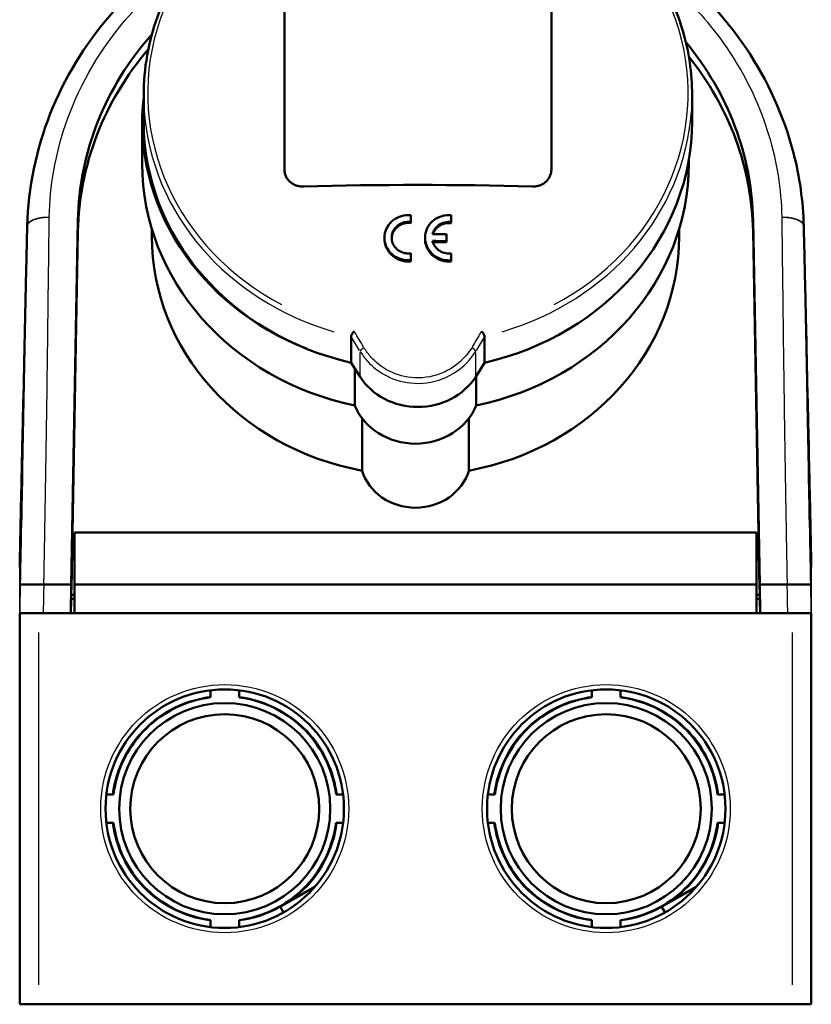
# Model space of a CAD drawing. Units: millimetres. Extents: x 0 to 594, y 0 to 841.
# Drawn here: x 256 to 339, y 674 to 777 of the extents above; entities that cross this region are included whole.
import ezdxf

# ---------------------------------------------------------------- set-up
doc = ezdxf.new("R2010")
doc.units = ezdxf.units.MM
doc.layers.add('Sichtbar (ISO)', color=7, linetype='Continuous', lineweight=50)
doc.layers.add('Sichtbar schmal (ISO)', color=8, linetype='Continuous', lineweight=25, true_color=0x808080)

msp = doc.modelspace()

# ---------------------------------------------------------------- linework, layer by layer
at = {"layer": 'Sichtbar (ISO)'}
for p, q in [((283.63, 778.47), (283.63, 761.25)), ((311.63, 761.25), (311.63, 778.47)), ((268.88, 769.04), (268.88, 766.27)), ((326.38, 769.04), (326.38, 766.27)), ((268.73, 766.27), (268.73, 761.83)), ((326.03, 762.21), (326.03, 761.83)), ((296.88, 755.74), (296.88, 756.46)), ((301.13, 755.73), (301.13, 756.44)), ((261.29, 717.76), (261.99, 755.91)), ((296.88, 755.74), (296.88, 755.62)), ((301.13, 755.73), (301.13, 755.6)), ((332.78, 755.91), (333.48, 717.76)), ((261.99, 754.76), (261.3, 717.26)), ((269.73, 755.03), (269.73, 754.22)), ((300.63, 753.74), (300.63, 754.45)), ((325.03, 755.03), (325.03, 754.22)), ((333.46, 717.26), (332.78, 754.76)), ((294.13, 754.09), (294.13, 753.97)), ((298.38, 754.11), (298.38, 753.98)), ((300.63, 753.74), (300.63, 753.61)), ((296.88, 751.74), (296.88, 752.46)), ((301.13, 751.73), (301.13, 752.45)), ((296.88, 751.74), (296.88, 751.61)), ((301.13, 751.73), (301.13, 751.6)), ((290.64, 740.99), (290.64, 743.76)), ((304.62, 743.76), (304.62, 740.99)), ((291.57, 739.53), (290.64, 740.99)), ((304.62, 740.99), (303.69, 739.53)), ((291.01, 736.51), (291.01, 740.4)), ((303.75, 739.62), (303.75, 736.51)), ((291.79, 729.68), (291.79, 735.17)), ((302.98, 735.17), (302.98, 729.68)), ((261.63, 723.21), (261.63, 717.76)), ((261.63, 723.21), (333.13, 723.21)), ((333.13, 717.76), (333.13, 723.21)), ((258.42, 717.76), (258.44, 717.76)), ((258.44, 717.76), (261.29, 717.76)), ((261.29, 717.76), (261.24, 714.76)), ((261.29, 717.26), (261.3, 717.26)), ((261.63, 717.76), (261.63, 714.76)), ((261.63, 717.76), (333.13, 717.76)), ((333.13, 714.76), (333.13, 717.76)), ((333.46, 717.26), (333.47, 717.26)), ((333.52, 714.76), (333.48, 717.76)), ((333.48, 717.76), (336.32, 717.76)), ((336.32, 717.76), (336.34, 717.76)), ((261.25, 714.76), (261.27, 716.06)), ((261.27, 716.26), (261.63, 716.26)), ((261.28, 716.68), (261.63, 716.68)), ((333.13, 716.68), (333.48, 716.68)), ((333.13, 716.26), (333.49, 716.26)), ((333.49, 716.06), (333.51, 714.76)), ((255.88, 714.76), (257.88, 714.76)), ((255.88, 714.76), (255.88, 673.76)), ((257.88, 714.76), (336.88, 714.76)), ((261.24, 714.76), (258.38, 714.76)), ((261.63, 714.76), (333.13, 714.76)), ((336.38, 714.76), (333.52, 714.76)), ((336.88, 714.76), (338.88, 714.76)), ((338.88, 673.76), (338.88, 714.76)), ((275.88, 706.03), (275.88, 706.67)), ((275.88, 705.93), (275.88, 706.03)), ((278.88, 706.67), (278.88, 706.03)), ((278.88, 706.03), (278.88, 705.93)), ((315.88, 706.03), (315.88, 706.67)), ((315.88, 705.93), (315.88, 706.03)), ((318.88, 706.67), (318.88, 706.03)), ((318.88, 706.03), (318.88, 705.93)), ((264.97, 695.76), (265.61, 695.76)), ((265.61, 695.76), (265.71, 695.76)), ((289.05, 695.76), (289.15, 695.76)), ((289.15, 695.76), (289.79, 695.76)), ((304.97, 695.76), (305.61, 695.76)), ((305.61, 695.76), (305.71, 695.76)), ((329.05, 695.76), (329.15, 695.76)), ((329.15, 695.76), (329.79, 695.76)), ((265.61, 692.76), (264.97, 692.76)), ((265.71, 692.76), (265.61, 692.76)), ((289.15, 692.76), (289.05, 692.76)), ((289.79, 692.76), (289.15, 692.76)), ((305.61, 692.76), (304.97, 692.76)), ((305.71, 692.76), (305.61, 692.76)), ((329.15, 692.76), (329.05, 692.76)), ((329.79, 692.76), (329.15, 692.76)), ((283.17, 684.02), (286.85, 686.1)), ((323.17, 684.02), (326.85, 686.1)), ((283.22, 683.94), (283.17, 684.02)), ((283.22, 683.94), (283.54, 683.38)), ((323.22, 683.94), (323.17, 684.02)), ((323.22, 683.94), (323.54, 683.38)), ((275.88, 682.49), (275.88, 682.59)), ((275.88, 681.85), (275.88, 682.49)), ((278.88, 682.59), (278.88, 682.49)), ((278.88, 682.49), (278.88, 681.85)), ((315.88, 682.49), (315.88, 682.59)), ((315.88, 681.85), (315.88, 682.49)), ((318.88, 682.59), (318.88, 682.49)), ((318.88, 682.49), (318.88, 681.85)), ((257.88, 673.76), (255.88, 673.76)), ((336.88, 673.76), (257.88, 673.76)), ((338.88, 673.76), (336.88, 673.76))]:
    msp.add_line(p, q, dxfattribs=at)
for centre, radius in [((277.38, 694.26), 12.5), ((317.38, 694.26), 12.5), ((277.38, 694.26), 11.07), ((317.38, 694.26), 11.07), ((277.38, 694.26), 9.9), ((317.38, 694.26), 9.9)]:
    msp.add_circle(centre, radius, dxfattribs=at)
for centre, start, end in [((266.78, 719.49), 179.109, 179.8341), ((327.98, 719.49), 0.1659, 0.891)]:
    msp.add_arc(centre, 10.88, start, end, dxfattribs=at)
for centre, major_axis, ratio, start_param, end_param in [((297.38, 755.37), (-35.4, 0), 0.906308, 5.607661, 6.266559), ((297.38, 754.23), (-35.4, 0), 0.906308, 5.625143, 6.266559), ((297.38, 755.37), (35.4, 0), 0.906308, 0.016627, 0.642436), ((297.38, 754.23), (35.4, 0), 0.906308, 0.016627, 0.627488), ((297.38, 766.27), (-28.65, 0), 0.906308, 6.180812, 7.44646), ((297.63, 766.27), (-28.75, 0), 0.906308, 0, 1.325068), ((297.63, 766.27), (28.75, 0), 0.906308, 4.958118, 6.283185), ((297.38, 761.83), (-28.65, 0), 0.906308, 0, 1.34663), ((297.38, 761.83), (28.65, 0), 0.906308, 4.936555, 6.283185), ((297.63, 683.71), (-179.63, 0), 0.422618, 4.645536, 4.779242), ((297.63, 678.61), (179.48, 0), 0.422618, 1.554081, 1.562212), ((297.38, 754.22), (-27.65, 0), 0.906308, 0, 1.367034), ((297.63, 677.93), (-179.41, 0), 0.422618, 4.695667, 4.703802), ((297.63, 677.93), (-179.11, 0), 0.422618, 4.695639, 4.703591), ((297.38, 754.22), (27.65, 0), 0.906308, 4.916151, 6.283185), ((297.63, 742.7), (-7, 0), 0.906308, 0.523599, 2.617994), ((297.38, 738.67), (-6.8, 0), 0.906308, 0.358069, 2.783524), ((297.38, 731.06), (-5.8, 0), 0.906308, 0.266592, 2.875), ((261.28, 716.06), (0.02, 1.2), 0.007026, 0.000106, 1.570902), ((333.49, 716.06), (0.02, -1.2), 0.007026, 1.57069, 3.141487)]:
    msp.add_ellipse(centre, major_axis=major_axis, ratio=ratio, start_param=start_param, end_param=end_param, dxfattribs=at)
for points, knots in [([(268.88, 769.04), (268.88, 771.82), (269.37, 774.6), (271.3, 779.88), (272.73, 782.38), (276.38, 786.84), (278.6, 788.81), (283.62, 792.01), (286.41, 793.24), (292.29, 794.84), (295.37, 795.22), (301.51, 795.06), (304.56, 794.53), (310.34, 792.63), (313.05, 791.25), (317.87, 787.79), (319.97, 785.71), (323.34, 781.05), (324.61, 778.48), (326.05, 773.59), (326.38, 771.32), (326.38, 769.04)], [4.712389, 4.712389, 4.712389, 4.712389, 5.031194, 5.031194, 5.350327, 5.350327, 5.670161, 5.670161, 5.990615, 5.990615, 6.311419, 6.311419, 6.632317, 6.632317, 6.953079, 6.953079, 7.273441, 7.273441, 7.593145, 7.593145, 7.853982, 7.853982, 7.853982, 7.853982]), ([(256.67, 755.34), (256.78, 759.33), (257.61, 763.35), (260.55, 770.78), (262.69, 774.28), (267.99, 780.46), (271.23, 783.19), (275.09, 785.54), (275.36, 785.7), (275.65, 785.87)], [0, 0, 0, 0, 1.30074, 1.30074, 2.580744, 2.580744, 3.870018, 3.870018, 3.969442, 3.969442, 3.969442, 3.969442]), ([(320.2, 785.22), (321.34, 784.51), (322.44, 783.76), (326.83, 780.41), (329.75, 777.34), (334.31, 770.59), (336.01, 766.84), (337.66, 760.48), (338.02, 757.91), (338.09, 755.34)], [8.661402, 8.661402, 8.661402, 8.661402, 9.0726, 9.0726, 10.372706, 10.372706, 11.667263, 11.667263, 12.504253, 12.504253, 12.504253, 12.504253]), ([(285.63, 759.45), (285.51, 759.45), (285.38, 759.46), (285.12, 759.5), (284.99, 759.53), (284.74, 759.62), (284.62, 759.67), (284.41, 759.8), (284.3, 759.88), (284.13, 760.04), (284.04, 760.13), (283.9, 760.33), (283.83, 760.43), (283.73, 760.66), (283.69, 760.78), (283.64, 761.02), (283.63, 761.14), (283.63, 761.25)], [6.037943, 6.037943, 6.037943, 6.037943, 6.415101, 6.415101, 6.79226, 6.79226, 7.169418, 7.169418, 7.546576, 7.546576, 7.923387, 7.923387, 8.300198, 8.300198, 8.677009, 8.677009, 9.05382, 9.05382, 9.05382, 9.05382]), ([(311.63, 761.25), (311.63, 761.14), (311.62, 761.02), (311.57, 760.78), (311.53, 760.66), (311.43, 760.43), (311.36, 760.33), (311.22, 760.13), (311.13, 760.04), (310.96, 759.88), (310.86, 759.8), (310.64, 759.67), (310.52, 759.62), (310.27, 759.53), (310.14, 759.5), (309.89, 759.46), (309.76, 759.45), (309.63, 759.45)], [3.022075, 3.022075, 3.022075, 3.022075, 3.398886, 3.398886, 3.775697, 3.775697, 4.152507, 4.152507, 4.529318, 4.529318, 4.906477, 4.906477, 5.283635, 5.283635, 5.660793, 5.660793, 6.037952, 6.037952, 6.037952, 6.037952]), ([(296.88, 751.74), (296.71, 751.73), (296.54, 751.73), (296.07, 751.77), (295.74, 751.86), (295.15, 752.16), (294.89, 752.36), (294.5, 752.82), (294.33, 753.11), (294.14, 753.71), (294.11, 754.03), (294.17, 754.63), (294.27, 754.94), (294.59, 755.49), (294.81, 755.74), (295.29, 756.12), (295.59, 756.27), (296.23, 756.46), (296.57, 756.49), (296.88, 756.46)], [-0.8038919, -0.8038919, -0.8038919, -0.8038919, -0.7551677, -0.7551677, -0.6610072, -0.6610072, -0.5668466, -0.5668466, -0.4721923, -0.4721923, -0.3775379, -0.3775379, -0.282907, -0.282907, -0.188276, -0.188276, -0.094138, -0.094138, 0, 0, 0, 0]), ([(301.13, 751.73), (300.96, 751.71), (300.79, 751.72), (300.32, 751.76), (299.99, 751.86), (299.4, 752.16), (299.14, 752.37), (298.75, 752.83), (298.58, 753.12), (298.39, 753.73), (298.36, 754.05), (298.42, 754.64), (298.52, 754.95), (298.84, 755.5), (299.06, 755.75), (299.54, 756.12), (299.84, 756.27), (300.48, 756.45), (300.82, 756.47), (301.13, 756.44)], [-0.8039543, -0.8039543, -0.8039543, -0.8039543, -0.7552239, -0.7552239, -0.6609637, -0.6609637, -0.5667034, -0.5667034, -0.4720127, -0.4720127, -0.3773219, -0.3773219, -0.2827765, -0.2827765, -0.188231, -0.188231, -0.0941155, -0.0941155, 0, 0, 0, 0]), ([(256.38, 742.32), (256.4, 743.19), (256.42, 744.06), (256.45, 745.8), (256.47, 746.66), (256.51, 748.39), (256.53, 749.26), (256.57, 750.99), (256.59, 751.86), (256.63, 753.58), (256.65, 754.45), (256.67, 755.31)], [7.055439, 7.055439, 7.055439, 7.055439, 7.85792, 7.85792, 8.6604, 8.6604, 9.462881, 9.462881, 10.265361, 10.265361, 11.067842, 11.067842, 11.067842, 11.067842]), ([(296.88, 755.74), (296.66, 755.77), (296.42, 755.76), (295.97, 755.65), (295.76, 755.55), (295.41, 755.3), (295.25, 755.14), (295.01, 754.76), (294.93, 754.54), (294.87, 754.13), (294.88, 753.9), (294.99, 753.47), (295.1, 753.27), (295.36, 752.94), (295.54, 752.79), (295.94, 752.56), (296.16, 752.49), (296.38, 752.46), (296.54, 752.44), (296.71, 752.44), (296.88, 752.46)], [-0.5286173, -0.5286173, -0.5286173, -0.5286173, -0.4627265, -0.4627265, -0.3968358, -0.3968358, -0.3306038, -0.3306038, -0.2643718, -0.2643718, -0.198108, -0.198108, -0.1318442, -0.1318442, -0.0659221, -0.0659221, 0, 0, 0, 0.048442, 0.048442, 0.048442, 0.048442]), ([(296.88, 755.62), (296.66, 755.65), (296.42, 755.64), (295.97, 755.53), (295.76, 755.43), (295.41, 755.18), (295.25, 755.01), (295.01, 754.63), (294.93, 754.41), (294.89, 754.15), (294.88, 754.09), (294.88, 754.03)], [-0.5286215, -0.5286215, -0.5286215, -0.5286215, -0.4627308, -0.4627308, -0.3968402, -0.3968402, -0.3306072, -0.3306072, -0.2643741, -0.2643741, -0.2462257, -0.2462257, -0.2462257, -0.2462257]), ([(301.13, 755.73), (300.91, 755.76), (300.68, 755.75), (300.22, 755.65), (300.01, 755.55), (299.66, 755.3), (299.5, 755.14), (299.28, 754.8), (299.21, 754.63), (299.17, 754.46)], [0.5286568, 0.5286568, 0.5286568, 0.5286568, 0.5945398, 0.5945398, 0.6604228, 0.6604228, 0.7265893, 0.7265893, 0.7801442, 0.7801442, 0.7801442, 0.7801442]), ([(301.13, 755.6), (300.91, 755.63), (300.68, 755.63), (300.22, 755.52), (300.01, 755.42), (299.66, 755.18), (299.5, 755.01), (299.3, 754.71), (299.25, 754.58), (299.21, 754.46)], [0.5286611, 0.5286611, 0.5286611, 0.5286611, 0.594544, 0.594544, 0.6604269, 0.6604269, 0.7265942, 0.7265942, 0.7666221, 0.7666221, 0.7666221, 0.7666221]), ([(338.09, 755.31), (338.09, 755.31), (338.09, 755.31), (338.09, 755.32), (338.09, 755.33), (338.09, 755.34)], [4.249885784, 4.249885784, 4.249885784, 4.249885784, 4.250160004, 4.250160004, 4.252725855, 4.252725855, 4.252725855, 4.252725855]), ([(338.38, 742.32), (338.37, 743.19), (338.35, 744.06), (338.31, 745.8), (338.29, 746.66), (338.25, 748.39), (338.23, 749.26), (338.19, 750.99), (338.17, 751.86), (338.13, 753.58), (338.11, 754.45), (338.09, 755.31)], [-4.214518, -4.214518, -4.214518, -4.214518, -3.412037, -3.412037, -2.609556, -2.609556, -1.807076, -1.807076, -1.004595, -1.004595, -0.202115, -0.202115, -0.202115, -0.202115]), ([(296.88, 751.61), (296.71, 751.6), (296.54, 751.6), (296.07, 751.64), (295.74, 751.73), (295.15, 752.03), (294.89, 752.24), (294.5, 752.7), (294.33, 752.98), (294.17, 753.51), (294.13, 753.74), (294.13, 753.97)], [-0.8038979, -0.8038979, -0.8038979, -0.8038979, -0.7551737, -0.7551737, -0.6610132, -0.6610132, -0.5668528, -0.5668528, -0.4721968, -0.4721968, -0.4023083, -0.4023083, -0.4023083, -0.4023083]), ([(301.13, 751.6), (300.96, 751.59), (300.79, 751.59), (300.32, 751.64), (299.99, 751.73), (299.4, 752.03), (299.14, 752.24), (298.75, 752.71), (298.58, 752.99), (298.42, 753.52), (298.38, 753.75), (298.38, 753.98)], [-0.8039606, -0.8039606, -0.8039606, -0.8039606, -0.7552301, -0.7552301, -0.6609696, -0.6609696, -0.5667091, -0.5667091, -0.4720165, -0.4720165, -0.4020892, -0.4020892, -0.4020892, -0.4020892]), ([(299.17, 753.75), (299.22, 753.55), (299.31, 753.34), (299.58, 752.97), (299.75, 752.81), (300.12, 752.59), (300.34, 752.5), (300.76, 752.43), (300.95, 752.42), (301.13, 752.45)], [0.5286556, 0.5286556, 0.5286556, 0.5286556, 0.5949103, 0.5949103, 0.6611649, 0.6611649, 0.7270625, 0.7270625, 0.7804011, 0.7804011, 0.7804011, 0.7804011]), ([(290.64, 743.77), (290.64, 743.79), (290.65, 743.83), (290.69, 743.91), (290.71, 743.96), (290.77, 744.05), (290.8, 744.1), (290.87, 744.2), (290.91, 744.25), (290.94, 744.3), (290.94, 744.3), (290.94, 744.3)], [-0.0740783, -0.0740783, -0.0740783, -0.0740783, -0.05577452, -0.05577452, -0.03626788, -0.03626788, -0.01827664, -0.01827664, 0, 0, 0.00034496, 0.00034496, 0.00034496, 0.00034496]), ([(304.32, 744.3), (304.32, 744.3), (304.32, 744.3), (304.35, 744.25), (304.39, 744.2), (304.46, 744.1), (304.49, 744.05), (304.55, 743.96), (304.57, 743.91), (304.61, 743.83), (304.62, 743.79), (304.62, 743.77)], [-0.1644054, -0.1644054, -0.1644054, -0.1644054, -0.16406047, -0.16406047, -0.1457853, -0.1457853, -0.12779551, -0.12779551, -0.10829044, -0.10829044, -0.08998815, -0.08998815, -0.08998815, -0.08998815]), ([(256.05, 724.27), (256.07, 725.36), (256.09, 726.46), (256.19, 732.46), (256.28, 737.37), (256.38, 742.28)], [-1.801323, -1.801323, -1.801323, -1.801323, -1.473168, -1.473168, 0, 0, 0, 0]), ([(338.39, 742.28), (338.47, 737.69), (338.55, 733.11), (338.66, 727.1), (338.69, 725.69), (338.71, 724.27)], [-2.752336, -2.752336, -2.752336, -2.752336, -1.376168, -1.376168, -0.951014, -0.951014, -0.951014, -0.951014]), ([(255.89, 719.66), (255.91, 720.82), (255.93, 721.98), (255.98, 724.29), (256, 725.44), (256.05, 727.74), (256.08, 728.89), (256.13, 731.19), (256.15, 732.34), (256.2, 734.63), (256.23, 735.77), (256.25, 736.92)], [0.126415, 0.126415, 0.126415, 0.126415, 1.179831, 1.179831, 2.233246, 2.233246, 3.286662, 3.286662, 4.340078, 4.340078, 5.393493, 5.393493, 5.393493, 5.393493]), ([(256.25, 736.92), (256.26, 737.03), (256.26, 737.15), (256.27, 737.34), (256.28, 737.41), (256.29, 737.49)], [0.00486263, 0.00486263, 0.00486263, 0.00486263, 0.04096472, 0.04096472, 0.06390488, 0.06390488, 0.06390488, 0.06390488]), ([(338.47, 737.49), (338.48, 737.41), (338.49, 737.34), (338.5, 737.15), (338.5, 737.03), (338.51, 736.92)], [0.1214682, 0.1214682, 0.1214682, 0.1214682, 0.14440836, 0.14440836, 0.18051046, 0.18051046, 0.18051046, 0.18051046]), ([(338.87, 719.66), (338.85, 720.82), (338.83, 721.98), (338.78, 724.29), (338.76, 725.44), (338.71, 727.74), (338.68, 728.89), (338.63, 731.19), (338.61, 732.34), (338.56, 734.63), (338.53, 735.77), (338.51, 736.92)], [-11.143542, -11.143542, -11.143542, -11.143542, -10.090126, -10.090126, -9.036711, -9.036711, -7.983295, -7.983295, -6.929879, -6.929879, -5.876464, -5.876464, -5.876464, -5.876464]), ([(256.04, 724.27), (256.04, 724.27), (256.04, 724.27), (256.04, 724.3), (256.04, 724.32), (256.05, 724.35)], [-0.000374967, -0.000374967, -0.000374967, -0.000374967, 0, 0, 0.0088059, 0.0088059, 0.0088059, 0.0088059]), ([(338.71, 724.35), (338.72, 724.32), (338.72, 724.3), (338.72, 724.27), (338.72, 724.27), (338.72, 724.27)], [0.075917377, 0.075917377, 0.075917377, 0.075917377, 0.084676959, 0.084676959, 0.085049953, 0.085049953, 0.085049953, 0.085049953]), ([(258.01, 717.76), (257.83, 717.76), (257.66, 717.76), (257.19, 717.76), (256.91, 717.76), (256.45, 717.76), (256.27, 717.76), (256.07, 717.76), (256.02, 717.76), (255.96, 717.76), (255.94, 717.76), (255.94, 717.76)], [0.0429513, 0.0429513, 0.0429513, 0.0429513, 0.0976972, 0.0976972, 0.1953846, 0.1953846, 0.2930527, 0.2930527, 0.3433892, 0.3433892, 0.3937249, 0.3937249, 0.3937249, 0.3937249]), ([(338.82, 717.76), (338.82, 717.76), (338.76, 717.76), (338.51, 717.76), (338.33, 717.76), (337.87, 717.76), (337.6, 717.76), (337.15, 717.76), (336.99, 717.76), (336.8, 717.76), (336.77, 717.76), (336.75, 717.76)], [0, 0, 0, 0, 0.0976437, 0.0976437, 0.1952972, 0.1952972, 0.2929701, 0.2929701, 0.3433457, 0.3433457, 0.3508569, 0.3508569, 0.3508569, 0.3508569]), ([(275.88, 705.93), (274.62, 705.76), (273.37, 705.39), (271.1, 704.29), (270.06, 703.55), (268.27, 701.8), (267.51, 700.77), (266.36, 698.55), (265.96, 697.34), (265.74, 695.99), (265.73, 695.87), (265.71, 695.76)], [0, 0, 0, 0, 0.381623, 0.381623, 0.756351, 0.756351, 1.131327, 1.131327, 1.506294, 1.506294, 1.540732, 1.540732, 1.540732, 1.540732]), ([(289.05, 695.76), (288.89, 697.02), (288.51, 698.27), (287.41, 700.54), (286.67, 701.58), (284.92, 703.37), (283.89, 704.14), (281.67, 705.28), (280.46, 705.68), (279.11, 705.9), (278.99, 705.91), (278.88, 705.93)], [0, 0, 0, 0, 0.381623, 0.381623, 0.756351, 0.756351, 1.131327, 1.131327, 1.506294, 1.506294, 1.540732, 1.540732, 1.540732, 1.540732]), ([(315.88, 705.93), (314.62, 705.76), (313.37, 705.39), (311.1, 704.29), (310.06, 703.55), (308.27, 701.8), (307.51, 700.77), (306.36, 698.55), (305.96, 697.34), (305.74, 695.99), (305.73, 695.87), (305.71, 695.76)], [0, 0, 0, 0, 0.381623, 0.381623, 0.756351, 0.756351, 1.131327, 1.131327, 1.506294, 1.506294, 1.540732, 1.540732, 1.540732, 1.540732]), ([(329.05, 695.76), (328.89, 697.02), (328.51, 698.27), (327.41, 700.54), (326.67, 701.58), (324.92, 703.37), (323.89, 704.14), (321.67, 705.28), (320.46, 705.68), (319.11, 705.9), (318.99, 705.91), (318.88, 705.93)], [0, 0, 0, 0, 0.381623, 0.381623, 0.756351, 0.756351, 1.131327, 1.131327, 1.506294, 1.506294, 1.540732, 1.540732, 1.540732, 1.540732]), ([(265.71, 692.76), (265.88, 691.5), (266.25, 690.25), (267.35, 687.98), (268.09, 686.94), (269.84, 685.15), (270.87, 684.39), (273.09, 683.24), (274.31, 682.84), (275.65, 682.62), (275.77, 682.61), (275.88, 682.59)], [0, 0, 0, 0, 0.381623, 0.381623, 0.756351, 0.756351, 1.131327, 1.131327, 1.506294, 1.506294, 1.540732, 1.540732, 1.540732, 1.540732]), ([(278.88, 682.59), (280.14, 682.76), (281.39, 683.13), (283.66, 684.23), (284.71, 684.97), (286.49, 686.72), (287.26, 687.75), (288.4, 689.97), (288.8, 691.19), (289.02, 692.53), (289.03, 692.65), (289.05, 692.76)], [0, 0, 0, 0, 0.381623, 0.381623, 0.756351, 0.756351, 1.131327, 1.131327, 1.506294, 1.506294, 1.540732, 1.540732, 1.540732, 1.540732]), ([(305.71, 692.76), (305.88, 691.5), (306.25, 690.25), (307.35, 687.98), (308.09, 686.94), (309.84, 685.15), (310.87, 684.39), (313.09, 683.24), (314.31, 682.84), (315.65, 682.62), (315.77, 682.61), (315.88, 682.59)], [0, 0, 0, 0, 0.381623, 0.381623, 0.756351, 0.756351, 1.131327, 1.131327, 1.506294, 1.506294, 1.540732, 1.540732, 1.540732, 1.540732]), ([(318.88, 682.59), (320.14, 682.76), (321.39, 683.13), (323.66, 684.23), (324.71, 684.97), (326.49, 686.72), (327.26, 687.75), (328.4, 689.97), (328.8, 691.19), (329.02, 692.53), (329.03, 692.65), (329.05, 692.76)], [0, 0, 0, 0, 0.381623, 0.381623, 0.756351, 0.756351, 1.131327, 1.131327, 1.506294, 1.506294, 1.540732, 1.540732, 1.540732, 1.540732]), ([(278.88, 682.59), (280.14, 682.76), (281.39, 683.13), (282.75, 683.79), (282.96, 683.9), (283.17, 684.02)], [0, 0, 0, 0, 0.3816231, 0.3816231, 0.4536279, 0.4536279, 0.4536279, 0.4536279]), ([(318.88, 682.59), (320.14, 682.76), (321.39, 683.13), (322.75, 683.79), (322.96, 683.9), (323.17, 684.02)], [0, 0, 0, 0, 0.3816231, 0.3816231, 0.4536279, 0.4536279, 0.4536279, 0.4536279])]:
    msp.add_open_spline(points, degree=3, knots=knots, dxfattribs=at)
for points in [[(256.67, 755.31), (256.67, 755.32), (256.67, 755.33), (256.67, 755.34)], [(290.64, 743.77), (290.64, 743.77), (290.64, 743.76), (290.64, 743.76)], [(304.62, 743.76), (304.62, 743.76), (304.62, 743.77), (304.62, 743.77)], [(256.38, 742.28), (256.38, 742.29), (256.38, 742.31), (256.38, 742.32)], [(338.38, 742.32), (338.39, 742.31), (338.39, 742.29), (338.39, 742.28)], [(255.94, 717.76), (255.94, 717.76), (255.94, 717.76), (255.94, 717.76)], [(258.01, 717.76), (258.15, 717.76), (258.28, 717.76), (258.42, 717.76)], [(336.34, 717.76), (336.48, 717.76), (336.61, 717.76), (336.75, 717.76)], [(338.82, 717.76), (338.82, 717.76), (338.82, 717.76), (338.82, 717.76)]]:
    msp.add_open_spline(points, degree=3, dxfattribs=at)
msp.add_rational_spline([(338.09, 755.34), (338.09, 755.34), (338.09, 755.34), (338.09, 755.34)], [0.999464130731, 0.99964258813, 0.999821211219, 1], degree=3, dxfattribs=at)
at = {"layer": 'Sichtbar schmal (ISO)'}
for p, q in [((261.99, 755.85), (261.99, 754.82)), ((332.78, 755.85), (332.78, 754.82)), ((291.57, 739.66), (291.57, 742.07)), ((303.69, 739.66), (303.69, 742.07)), ((257.88, 675.81), (257.88, 712.71)), ((336.88, 712.71), (336.88, 675.81)), ((283.39, 684.03), (286.48, 685.78)), ((323.39, 684.03), (326.48, 685.78))]:
    msp.add_line(p, q, dxfattribs=at)
for centre in [(277.38, 694.26), (317.38, 694.26)]:
    msp.add_circle(centre, 13, dxfattribs=at)
for centre, major_axis, ratio, start_param, end_param in [((297.63, 769.25), (-28.33, 0), 0.906308, 2.099387, 7.325391), ((297.63, 769.04), (-28.75, 0), 0.906308, 0.066255, 1.258842), ((297.63, 769.04), (28.75, 0), 0.906308, 5.024343, 6.21693), ((280.7, 685.27), (-82.96, 158.54), 0.211309, 4.970257, 4.980806), ((314.56, 685.27), (-82.96, -158.54), 0.211309, 4.443972, 4.454521), ((280.31, 685.07), (82.73, -158.1), 0.211309, 1.828605, 1.838072), ((314.95, 685.07), (82.73, 158.1), 0.211309, 1.303521, 1.312988), ((292, 742.43), (-0.429, -0.256), 0.248707, 4.674403, 5.990155), ((303.26, 742.43), (0.429, -0.256), 0.248707, 0.29303, 1.608782), ((256.75, 736.86), (-0.5, 0.008), 0.422569, 6.002044, 6.266655), ((338.01, 736.86), (0.5, 0.008), 0.422569, 0.01653, 0.281141), ((258.39, 719.51), (-2.5, 0.01), 0.00006, 6.27906, 6.282968), ((336.37, 719.51), (2.5, 0.01), 0.00006, 0.000217, 0.004125)]:
    msp.add_ellipse(centre, major_axis=major_axis, ratio=ratio, start_param=start_param, end_param=end_param, dxfattribs=at)
for points, knots in [([(258.98, 756.26), (259.04, 759.52), (259.62, 762.78), (261.97, 769.7), (263.98, 773.28), (268.46, 778.71), (270.63, 780.77), (273.03, 782.55)], [-16.147207, -16.147207, -16.147207, -16.147207, -15.068894, -15.068894, -13.759878, -13.759878, -12.829895, -12.829895, -12.829895, -12.829895]), ([(322.72, 781.8), (323.76, 780.97), (324.75, 780.09), (327.53, 777.34), (329.16, 775.34), (332.22, 770.6), (333.52, 767.81), (335.26, 762.08), (335.72, 759.17), (335.78, 756.26)], [-7.44089, -7.44089, -7.44089, -7.44089, -7.027461, -7.027461, -6.209447, -6.209447, -5.215273, -5.215273, -4.252726, -4.252726, -4.252726, -4.252726]), ([(256.67, 755.28), (256.61, 752.04), (256.54, 748.81), (256.42, 742.34), (256.35, 739.1), (256.29, 735.87), (256.29, 735.65), (256.28, 735.44), (256.27, 734.87), (256.27, 734.53), (256.25, 733.68), (256.24, 733.18), (256.22, 732.14), (256.21, 731.61), (256.18, 730.34), (256.17, 729.6), (256.14, 728), (256.12, 727.14), (256.08, 725.22), (256.06, 724.16), (256.03, 722.65), (256.03, 722.2), (256.02, 721.76)], [16.152339, 16.152339, 16.152339, 16.152339, 17.220418, 17.220418, 18.288512, 18.288512, 18.288512, 18.359917, 18.359917, 18.474164, 18.474164, 18.640442, 18.640442, 18.816394, 18.816394, 19.060798, 19.060798, 19.344241, 19.344241, 19.696138, 19.696138, 19.843106, 19.843106, 19.843106, 19.843106]), ([(258.49, 721.76), (258.51, 722.54), (258.52, 723.32), (258.55, 725.16), (258.57, 726.22), (258.6, 728.14), (258.62, 729), (258.64, 730.59), (258.65, 731.33), (258.67, 732.6), (258.68, 733.13), (258.7, 734.17), (258.7, 734.67), (258.72, 735.52), (258.72, 735.86), (258.73, 736.42), (258.73, 736.64), (258.74, 736.85), (258.78, 740.08), (258.82, 743.31), (258.9, 749.76), (258.94, 752.98), (258.98, 756.21)], [-19.954109, -19.954109, -19.954109, -19.954109, -19.696138, -19.696138, -19.344241, -19.344241, -19.060798, -19.060798, -18.816394, -18.816394, -18.640442, -18.640442, -18.474164, -18.474164, -18.359917, -18.359917, -18.288512, -18.288512, -18.288512, -17.220418, -17.220418, -16.152339, -16.152339, -16.152339, -16.152339]), ([(258.98, 756.21), (258.98, 756.22), (258.98, 756.23), (258.98, 756.24), (258.98, 756.25), (258.98, 756.26)], [-16.152338722, -16.152338722, -16.152338722, -16.152338722, -16.149772853, -16.149772853, -16.147206985, -16.147206985, -16.147206985, -16.147206985]), ([(335.78, 756.26), (335.78, 756.25), (335.78, 756.24), (335.78, 756.23), (335.78, 756.22), (335.78, 756.21)], [-4.252725855, -4.252725855, -4.252725855, -4.252725855, -4.250160004, -4.250160004, -4.247594154, -4.247594154, -4.247594154, -4.247594154]), ([(335.78, 756.21), (335.82, 752.98), (335.86, 749.76), (335.94, 743.31), (335.98, 740.08), (336.03, 736.85), (336.03, 736.64), (336.03, 736.42), (336.04, 735.86), (336.04, 735.52), (336.06, 734.67), (336.06, 734.17), (336.08, 733.13), (336.09, 732.6), (336.11, 731.33), (336.12, 730.59), (336.14, 729), (336.16, 728.14), (336.19, 726.22), (336.21, 725.16), (336.24, 723.32), (336.25, 722.54), (336.27, 721.76)], [-4.247594, -4.247594, -4.247594, -4.247594, -3.179516, -3.179516, -2.111422, -2.111422, -2.111422, -2.039969, -2.039969, -1.925643, -1.925643, -1.759494, -1.759494, -1.583541, -1.583541, -1.339163, -1.339163, -1.055694, -1.055694, -0.703797, -0.703797, -0.445826, -0.445826, -0.445826, -0.445826]), ([(338.74, 721.76), (338.74, 722.2), (338.73, 722.65), (338.7, 724.16), (338.68, 725.22), (338.64, 727.14), (338.62, 728), (338.59, 729.6), (338.58, 730.34), (338.55, 731.61), (338.54, 732.14), (338.52, 733.18), (338.51, 733.68), (338.5, 734.53), (338.49, 734.87), (338.48, 735.44), (338.47, 735.65), (338.47, 735.87), (338.41, 739.1), (338.34, 742.34), (338.22, 748.81), (338.15, 752.04), (338.09, 755.28)], [0.556829, 0.556829, 0.556829, 0.556829, 0.703797, 0.703797, 1.055694, 1.055694, 1.339163, 1.339163, 1.583541, 1.583541, 1.759494, 1.759494, 1.925643, 1.925643, 2.039969, 2.039969, 2.111422, 2.111422, 2.111422, 3.179516, 3.179516, 4.247594, 4.247594, 4.247594, 4.247594]), ([(256.38, 742.28), (256.41, 743.8), (256.44, 745.33), (256.51, 748.45), (256.55, 750.04), (256.59, 751.64)], [7.054066, 7.054066, 7.054066, 7.054066, 8.461267, 8.461267, 9.940595, 9.940595, 9.940595, 9.940595]), ([(338.17, 751.64), (338.21, 750.04), (338.25, 748.45), (338.32, 745.33), (338.35, 743.8), (338.39, 742.28)], [1.329362, 1.329362, 1.329362, 1.329362, 2.80869, 2.80869, 4.215891, 4.215891, 4.215891, 4.215891]), ([(291.57, 742.2), (291.8, 741.81), (292.07, 741.45), (292.88, 740.57), (293.46, 740.11), (294.95, 739.27), (295.89, 738.97), (298, 738.75), (299.16, 738.9), (301.32, 739.73), (302.3, 740.42), (303.28, 741.58), (303.5, 741.88), (303.69, 742.2)], [0, 0, 0, 0, 0.130654, 0.130654, 0.3397, 0.3397, 0.611461, 0.611461, 0.929016, 0.929016, 1.25848, 1.25848, 1.365606, 1.365606, 1.365606, 1.365606]), ([(303.28, 742.56), (303.1, 742.26), (302.89, 741.98), (301.97, 740.9), (301.06, 740.25), (299.05, 739.47), (297.97, 739.33), (296.01, 739.54), (295.13, 739.82), (293.75, 740.6), (293.2, 741.04), (292.46, 741.86), (292.2, 742.2), (291.99, 742.56)], [-1.365606, -1.365606, -1.365606, -1.365606, -1.25848, -1.25848, -0.929016, -0.929016, -0.611461, -0.611461, -0.3397, -0.3397, -0.130654, -0.130654, 0, 0, 0, 0]), ([(255.93, 721.76), (255.97, 723.99), (256.02, 726.21), (256.13, 731.25), (256.19, 734.06), (256.25, 736.87)], [0.795175, 0.795175, 0.795175, 0.795175, 2.812042, 2.812042, 5.394, 5.394, 5.394, 5.394]), ([(256.25, 736.87), (256.19, 733.19), (256.13, 729.5), (256.06, 725.3), (256.05, 724.78), (256.04, 724.27)], [-2.440029, -2.440029, -2.440029, -2.440029, -1.220015, -1.220015, -1.04927, -1.04927, -1.04927, -1.04927]), ([(338.72, 724.27), (338.71, 724.68), (338.71, 725.09), (338.63, 729.29), (338.57, 733.08), (338.51, 736.87)], [-1.39076, -1.39076, -1.39076, -1.39076, -1.254528, -1.254528, 0, 0, 0, 0]), ([(338.51, 736.87), (338.57, 734.06), (338.63, 731.25), (338.74, 726.21), (338.79, 723.99), (338.83, 721.76)], [5.875956, 5.875956, 5.875956, 5.875956, 8.457915, 8.457915, 10.474782, 10.474782, 10.474782, 10.474782]), ([(256.04, 724.27), (256.04, 724.27), (256.04, 724.27), (256.04, 724.27), (256.05, 724.27), (256.05, 724.27), (256.05, 724.27)], [-6.2291565, -6.2291565, -6.2291565, -6.2291565, -5.8308866, -5.8308866, -5.8308866, -5.2473028, -5.2473028, -5.2473028, -5.2473028]), ([(338.71, 724.27), (338.71, 724.27), (338.72, 724.27), (338.72, 724.27), (338.72, 724.27), (338.72, 724.27), (338.72, 724.27)], [-5.7232347, -5.7232347, -5.7232347, -5.7232347, -5.1396509, -5.1396509, -5.1396509, -4.741381, -4.741381, -4.741381, -4.741381]), ([(256.02, 721.76), (256, 721.14), (255.99, 720.52), (255.97, 719.19), (255.95, 718.47), (255.94, 717.76)], [19.8431058, 19.8431058, 19.8431058, 19.8431058, 20.0480393, 20.0480393, 20.2843779, 20.2843779, 20.2843779, 20.2843779]), ([(258.42, 717.76), (258.44, 718.81), (258.46, 719.86), (258.48, 721.19), (258.49, 721.48), (258.49, 721.76)], [-20.3955451, -20.3955451, -20.3955451, -20.3955451, -20.0480393, -20.0480393, -19.9541087, -19.9541087, -19.9541087, -19.9541087]), ([(336.27, 721.76), (336.27, 721.48), (336.28, 721.19), (336.3, 719.86), (336.32, 718.81), (336.34, 717.76)], [-0.4458264, -0.4458264, -0.4458264, -0.4458264, -0.3518958, -0.3518958, -0.00439, -0.00439, -0.00439, -0.00439]), ([(338.82, 717.76), (338.81, 718.47), (338.79, 719.19), (338.77, 720.52), (338.76, 721.14), (338.74, 721.76)], [0.1155572, 0.1155572, 0.1155572, 0.1155572, 0.3518958, 0.3518958, 0.5568293, 0.5568293, 0.5568293, 0.5568293]), ([(255.89, 717.75), (255.89, 717.83), (255.89, 717.9), (255.89, 718.29), (255.89, 718.61), (255.89, 719.12), (255.89, 719.32), (255.89, 719.52)], [-0.1766229, -0.1766229, -0.1766229, -0.1766229, -0.1546326, -0.1546326, -0.0594741, -0.0594741, 0, 0, 0, 0]), ([(338.87, 719.52), (338.87, 719.32), (338.87, 719.12), (338.87, 718.61), (338.87, 718.29), (338.87, 717.9), (338.87, 717.83), (338.87, 717.75)], [-0.4757926, -0.4757926, -0.4757926, -0.4757926, -0.4163185, -0.4163185, -0.32116, -0.32116, -0.2991696, -0.2991696, -0.2991696, -0.2991696]), ([(255.94, 717.76), (255.93, 717.26), (255.92, 716.76), (255.91, 716.26), (255.9, 716.01), (255.9, 715.76), (255.89, 715.26), (255.89, 715.01), (255.88, 714.76)], [-0.3000154, -0.3000154, -0.3000154, -0.3000154, -0.1499397, -0.1499397, -0.1499397, -0.0749698, -0.0749698, 0, 0, 0, 0]), ([(255.88, 714.76), (255.88, 715.32), (255.88, 715.89), (255.89, 716.88), (255.89, 717.32), (255.89, 717.75)], [-0.4757926, -0.4757926, -0.4757926, -0.4757926, -0.3068862, -0.3068862, -0.1766229, -0.1766229, -0.1766229, -0.1766229]), ([(258.38, 714.76), (258.39, 714.99), (258.39, 715.23), (258.4, 715.71), (258.4, 715.96), (258.41, 716.21), (258.42, 716.73), (258.43, 717.24), (258.44, 717.76)], [0.0048481, 0.0048481, 0.0048481, 0.0048481, 0.0749698, 0.0749698, 0.1499397, 0.1499397, 0.1499397, 0.3048947, 0.3048947, 0.3048947, 0.3048947]), ([(336.32, 717.76), (336.33, 717.24), (336.34, 716.73), (336.35, 716.21), (336.36, 715.96), (336.36, 715.71), (336.37, 715.23), (336.38, 714.99), (336.38, 714.76)], [0.5313052, 0.5313052, 0.5313052, 0.5313052, 0.6862602, 0.6862602, 0.6862602, 0.7612301, 0.7612301, 0.8313518, 0.8313518, 0.8313518, 0.8313518]), ([(338.88, 714.76), (338.88, 715.01), (338.87, 715.26), (338.86, 715.76), (338.86, 716.01), (338.85, 716.26), (338.84, 716.76), (338.83, 717.26), (338.82, 717.76)], [-0.8361999, -0.8361999, -0.8361999, -0.8361999, -0.7612301, -0.7612301, -0.6862602, -0.6862602, -0.6862602, -0.5361845, -0.5361845, -0.5361845, -0.5361845]), ([(338.87, 717.75), (338.87, 717.32), (338.88, 716.88), (338.88, 715.89), (338.88, 715.32), (338.88, 714.76)], [-0.2991696, -0.2991696, -0.2991696, -0.2991696, -0.1689064, -0.1689064, 0, 0, 0, 0]), ([(265.61, 695.76), (265.97, 698.6), (267.41, 701.29), (269.56, 703.18), (271.32, 704.73), (273.56, 705.73), (275.88, 706.03)], [2.212451, 2.212451, 2.212451, 2.212451, 2.936881, 2.936881, 2.936881, 3.529682, 3.529682, 3.529682, 3.529682]), ([(278.88, 706.03), (281.72, 705.67), (284.41, 704.23), (286.3, 702.08), (287.85, 700.32), (288.85, 698.09), (289.15, 695.76)], [3.783247, 3.783247, 3.783247, 3.783247, 4.507677, 4.507677, 4.507677, 5.100479, 5.100479, 5.100479, 5.100479]), ([(305.61, 695.76), (305.97, 698.6), (307.41, 701.29), (309.56, 703.18), (311.32, 704.73), (313.56, 705.73), (315.88, 706.03)], [2.212451, 2.212451, 2.212451, 2.212451, 2.936881, 2.936881, 2.936881, 3.529682, 3.529682, 3.529682, 3.529682]), ([(318.88, 706.03), (321.72, 705.67), (324.41, 704.23), (326.3, 702.08), (327.85, 700.32), (328.85, 698.09), (329.15, 695.76)], [3.783247, 3.783247, 3.783247, 3.783247, 4.507677, 4.507677, 4.507677, 5.100479, 5.100479, 5.100479, 5.100479]), ([(275.88, 682.49), (273.04, 682.85), (270.35, 684.29), (268.46, 686.44), (266.91, 688.2), (265.91, 690.43), (265.61, 692.76)], [0.641654, 0.641654, 0.641654, 0.641654, 1.366084, 1.366084, 1.366084, 1.958886, 1.958886, 1.958886, 1.958886]), ([(289.15, 692.76), (288.79, 689.92), (287.35, 687.23), (285.2, 685.34), (284.98, 685.14), (284.75, 684.96), (284.51, 684.78)], [5.3540434, 5.3540434, 5.3540434, 5.3540434, 6.0784734, 6.0784734, 6.0784734, 6.1532515, 6.1532515, 6.1532515, 6.1532515]), ([(315.88, 682.49), (313.04, 682.85), (310.35, 684.29), (308.46, 686.44), (306.91, 688.2), (305.91, 690.43), (305.61, 692.76)], [0.641654, 0.641654, 0.641654, 0.641654, 1.366084, 1.366084, 1.366084, 1.958886, 1.958886, 1.958886, 1.958886]), ([(329.15, 692.76), (328.79, 689.92), (327.35, 687.23), (325.2, 685.34), (324.98, 685.14), (324.75, 684.96), (324.51, 684.78)], [5.3540434, 5.3540434, 5.3540434, 5.3540434, 6.0784734, 6.0784734, 6.0784734, 6.1532515, 6.1532515, 6.1532515, 6.1532515])]:
    msp.add_open_spline(points, degree=3, knots=knots, dxfattribs=at)
for points in [[(256.59, 751.64), (256.61, 752.85), (256.64, 754.07), (256.67, 755.28)], [(256.67, 755.31), (256.67, 755.3), (256.67, 755.29), (256.67, 755.28)], [(338.09, 755.28), (338.09, 755.29), (338.09, 755.3), (338.09, 755.31)], [(338.09, 755.28), (338.12, 754.07), (338.15, 752.85), (338.17, 751.64)], [(256.25, 736.92), (256.25, 736.9), (256.25, 736.89), (256.25, 736.87)], [(338.51, 736.87), (338.51, 736.89), (338.51, 736.9), (338.51, 736.92)], [(255.89, 719.52), (255.9, 720.27), (255.92, 721.02), (255.93, 721.76)], [(338.83, 721.76), (338.84, 721.02), (338.86, 720.27), (338.87, 719.52)], [(255.89, 719.52), (255.89, 719.57), (255.89, 719.61), (255.89, 719.66)], [(338.87, 719.66), (338.87, 719.61), (338.87, 719.57), (338.87, 719.52)], [(283.22, 683.94), (281.89, 683.18), (280.4, 682.69), (278.88, 682.49)], [(323.22, 683.94), (321.89, 683.18), (320.4, 682.69), (318.88, 682.49)]]:
    msp.add_open_spline(points, degree=3, dxfattribs=at)
for points, weights in [([(256.67, 755.34), (256.69, 755.9), (257.64, 756.28), (258.98, 756.26)], [0.999464127553, 0.807077967897, 0.807256592045, 1]), ([(258.98, 756.21), (257.64, 756.23), (256.68, 755.84), (256.67, 755.28)], [1, 0.80691018737, 0.80691018737, 1]), ([(335.78, 756.26), (337.12, 756.28), (338.07, 755.9), (338.09, 755.34)], [1, 0.807256589763, 0.807077966673, 0.999464130731]), ([(338.09, 755.28), (338.08, 755.84), (337.12, 756.23), (335.78, 756.21)], [1, 0.806910186779, 0.806910186779, 1])]:
    msp.add_rational_spline(points, weights, degree=3, dxfattribs=at)

doc.saveas('drawing.dxf')
